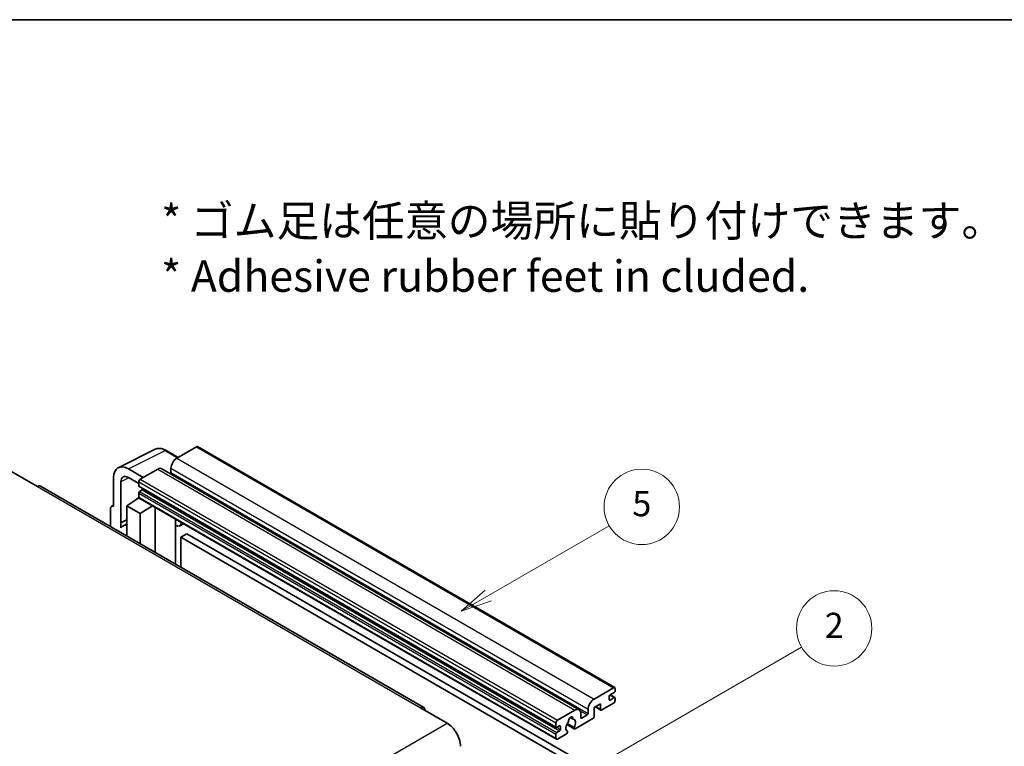
# Model space of a CAD drawing. Units: millimetres. Extents: x -1 to 6912, y 0 to 843.
# Drawn here: x 255 to 491, y 669 to 843 of the extents above; entities that cross this region are included whole.
import ezdxf

# ---------------------------------------------------------------- set-up
doc = ezdxf.new("R2010")
doc.units = ezdxf.units.MM
for name, color, linetype, lineweight in [('Border (ISO)', 7, 'Continuous', 35), ('Symbol (ISO)', 7, 'Continuous', 18), ('Visible (ISO)', 7, 'Continuous', 35), ('Visible Narrow (ISO)', 7, 'Continuous', 25)]:
    doc.layers.add(name, color=color, linetype=linetype, lineweight=lineweight)
doc.layers.add('Symbol (TK)', color=100, linetype='Continuous', lineweight=18, true_color=0x00ff3f)
doc.styles.add('Note Text (TK)', font='MS PGothic.ttf')
doc.styles.add('Note Text (TK2)', font='MS PGothic.ttf')

# ---------------------------------------------------------------- blocks, each defined once
blk = doc.blocks.new('図面枠 tk図枠')
at = {"layer": 'Border (ISO)'}
blk.add_line((14.5, 289), (405.5, 289), dxfattribs=at)
blk = doc.blocks.new('バルーン5')
at = {"layer": 'Symbol (TK)', "color": 100, "true_color": 0x00ff40}
for p, q in [((145.257, 229.291), (162.153, 239.046)), ((145.007, 229.724), (143.092, 228.041)), ((145.257, 229.291), (143.092, 228.041)), ((143.092, 228.041), (145.507, 228.858))]:
    blk.add_line(p, q, dxfattribs=at)
at = {"layer": 'Symbol (TK)'}
blk.add_circle((164.751, 240.546), 3, dxfattribs=at)
at = {"layer": 'Symbol (TK)', "color": 7, "insert": (164.751, 240.528), "char_height": 2, "attachment_point": 5, "style": 'Note Text (TK2)'}
blk.add_mtext('2', dxfattribs=at)
blk = doc.blocks.new('バルーン12')
at = {"layer": 'Symbol (TK)', "color": 100, "true_color": 0x00ff40}
for p, q in [((137.21, 243.165), (146.827, 248.717)), ((136.96, 243.598), (135.045, 241.915)), ((137.21, 243.165), (135.045, 241.915)), ((135.045, 241.915), (137.46, 242.732))]:
    blk.add_line(p, q, dxfattribs=at)
at = {"layer": 'Symbol (TK)'}
blk.add_circle((149.425, 250.217), 3, dxfattribs=at)
at = {"layer": 'Symbol (TK)', "color": 7, "insert": (149.425, 250.211), "char_height": 2, "attachment_point": 5, "style": 'Note Text (TK2)'}
blk.add_mtext('5', dxfattribs=at)

msp = doc.modelspace()

# ---------------------------------------------------------------- linework, layer by layer
at = {"layer": 'Visible (ISO)'}
for p, q in [((278.8514, 736.0133), (287.651, 740.4081)), ((293.1343, 738.4876), (290.2935, 740.1277)), ((297.527, 741.0237), (292.8601, 738.3293)), ((297.777, 741.0485), (397.4791, 683.4855)), ((253.1561, 735.2062), (259.5201, 731.5319)), ((284.7991, 733.6752), (281.2614, 735.7177)), ((288.2639, 735.6757), (284.092, 733.267)), ((289.2639, 735.7747), (388.966, 678.2117)), ((291.4459, 735.8798), (291.4459, 734.9)), ((277.7281, 733.6777), (277.7281, 726.735)), ((279.4969, 722.8543), (279.4969, 732.654)), ((281.2636, 733.674), (283.7385, 732.2451)), ((283.7385, 732.6546), (283.7385, 731.6748)), ((351.8404, 678.7381), (260.2701, 731.6062)), ((283.7385, 729.9602), (283.7385, 728.9804)), ((283.8006, 731.5375), (383.5026, 673.9745)), ((284.587, 730.695), (283.9506, 730.3276)), ((280.91, 726.9391), (283.7703, 728.8295)), ((283.1559, 728.4514), (283.7409, 728.9337)), ((283.1785, 728.4384), (283.1559, 728.4514)), ((283.1559, 728.4514), (283.1559, 728.4235)), ((283.842, 728.7515), (383.5441, 671.1885)), ((277.0209, 726.3273), (277.0209, 721.9351)), ((277.2456, 726.7944), (277.7281, 727.0353)), ((277.7281, 726.735), (277.7276, 726.7353)), ((280.91, 726.9391), (280.91, 719.6897)), ((284.092, 725.102), (280.91, 726.9391)), ((284.092, 725.102), (287.0251, 726.9137)), ((284.092, 717.8526), (284.092, 725.102)), ((287.6275, 715.8114), (287.6275, 726.5659)), ((279.4969, 722.8543), (280.91, 723.5601)), ((279.4973, 722.854), (279.4969, 722.8543)), ((279.4973, 722.854), (280.91, 723.5596)), ((279.4973, 721.6842), (279.4973, 722.854)), ((280.91, 722.626), (279.9492, 722.0713)), ((292.5489, 723.4616), (292.7239, 723.6235)), ((292.5507, 723.4632), (292.5507, 712.969)), ((294.4308, 722.638), (293.5773, 722.1452)), ((295.2289, 720.2235), (293.8147, 719.407)), ((295.2289, 720.2235), (393.1632, 663.6811)), ((293.8147, 712.2392), (293.8147, 719.407)), ((293.8147, 719.407), (391.749, 662.8646)), ((392.5622, 680.7663), (397.2291, 683.4607)), ((397.5827, 683.2566), (397.5827, 682.685)), ((396.1684, 681.3786), (396.1684, 680.6438)), ((397.3705, 682.3176), (396.3806, 681.7461)), ((396.3806, 680.5213), (397.3705, 681.0929)), ((396.3977, 681.756), (397.5205, 681.1077)), ((397.5827, 680.9704), (397.5827, 680.3988)), ((351.0904, 678.6638), (357.4543, 674.9895)), ((383.7941, 675.704), (387.966, 678.1126)), ((391.148, 677.337), (391.148, 678.3168)), ((394.1178, 679.6232), (392.5622, 678.725)), ((392.5622, 678.725), (392.5622, 676.6021)), ((392.8693, 678.9023), (394.2007, 678.1337)), ((394.1178, 678.3168), (394.1178, 679.6232)), ((397.2291, 679.7865), (394.4007, 678.1535)), ((386.8573, 676.3547), (387.547, 675.9565)), ((392.2794, 676.1122), (388.0195, 673.6528)), ((389.3802, 677.2962), (389.3802, 676.3164)), ((389.5923, 676.1939), (390.9358, 676.9696)), ((383.4405, 674.1118), (383.4405, 675.0916)), ((384.289, 674.3568), (383.6526, 673.9893)), ((383.6526, 672.7646), (384.289, 673.132)), ((384.5012, 673.4994), (384.5012, 674.2343)), ((386.025, 674.669), (387.8195, 673.633)), ((387.7647, 673.9741), (386.1443, 674.9097)), ((386.1443, 673.0884), (386.1874, 673.0635)), ((383.4405, 671.4174), (383.4405, 672.3972)), ((385.9326, 672.4479), (383.7941, 671.2133))]:
    msp.add_line(p, q, dxfattribs=at)
for centre, major_axis, ratio, start_param, end_param in [((297.527, 740.6155), (0.25, 0.433), 0.57735027, 0, 0.78539816), ((281.2657, 731.6303), (-2.503, 4.3354), 0.5766475, 5.49839613, 7.06797448), ((292.8601, 736.6963), (-1, -1.7321), 0.57735027, 3.92699082, 5.49778714), ((281.2657, 731.6303), (-1.2515, 2.1677), 0.5766475, 5.49839613, 7.06797448), ((288.2639, 734.0427), (1, 1.7321), 0.57735027, 0, 0.78539816), ((291.2338, 734.7775), (-0.15, -0.2598), 0.57735027, 1.15447238, 2.35619449), ((284.092, 732.8587), (-0.25, -0.433), 0.57735027, 3.92699082, 5.49778714), ((259.5201, 730.3072), (0.75, 1.299), 0.57735027, 0, 0.78539816), ((283.9506, 731.7973), (-0.15, -0.2598), 0.57735027, 5.49778714, 6.28318531), ((283.9506, 730.0827), (-0.15, -0.2598), 0.57735027, 3.92699082, 5.49778714), ((284.587, 730.94), (-0.15, -0.2598), 0.57735027, 0.78539816, 1.99787491), ((284.092, 729.1845), (-0.25, -0.433), 0.57735027, 5.49778714, 6.28318531), ((277.7285, 725.9178), (-0.5006, 0.8671), 0.5766475, 5.49839613, 7.06797448), ((292.0507, 723.6817), (-0.4996, 0.2183), 0.0957488, 2.43291877, 3.09977496), ((292.5773, 723.8773), (1, -1.7321), 0.57735027, 5.47896434, 6.96484411), ((282.3242, 717.9577), (-2.375, 4.1136), 0.57735027, 5.93239267, 6.4981299), ((397.2291, 683.0525), (0.25, 0.433), 0.57735027, 5.49778714, 7.06858347), ((397.3705, 682.5626), (-0.15, -0.2598), 0.57735027, 0.78539816, 2.35619449), ((392.5622, 679.1333), (1, 1.7321), 0.57735027, 0.78539816, 2.35619449), ((396.3806, 681.5011), (-0.15, -0.2598), 0.57735027, 3.92699082, 5.49778714), ((396.3806, 680.7663), (-0.15, -0.2598), 0.57735027, 5.49778714, 7.06858347), ((397.2291, 680.1947), (-0.25, -0.433), 0.57735027, 0.78539816, 2.35619449), ((397.3705, 680.8479), (0.15, 0.2598), 0.57735027, 5.49778714, 7.06858347), ((351.0904, 677.439), (0.75, 1.299), 0.57735027, 5.49778714, 7.06858347), ((387.966, 676.4797), (1, 1.7321), 0.57735027, 5.49778714, 7.06858347), ((394.4007, 678.4801), (-0.2, -0.3464), 0.57735027, 5.49778714, 7.06858347), ((383.7941, 675.2957), (0.25, 0.433), 0.57735027, 0.78539816, 2.35619449), ((386.235, 675.3454), (-0.15, -0.2598), 0.57735027, 1.71584878, 2.41828344), ((386.9761, 675.8265), (0.375, 0.6495), 0.57735027, 5.4356982, 8.70146874), ((387.7171, 676.2011), (-0.15, -0.2598), 0.57735027, 5.4356982, 6.13813286), ((386.9761, 674.4792), (0.8105, 1.4038), 0.57735027, 4.68577258, 6.54718444), ((389.5923, 676.4388), (-0.15, -0.2598), 0.57735027, 5.49778714, 7.06858347), ((390.9358, 677.2145), (0.15, 0.2598), 0.57735027, 3.92699082, 5.49778714), ((392.2794, 676.4388), (-0.2, -0.3464), 0.57735027, 0.78539816, 2.35619449), ((357.4543, 671.3153), (2.25, -3.8971), 0.57735027, 0.78539816, 2.35619449), ((383.6526, 674.2343), (-0.15, -0.2598), 0.57735027, 5.49778714, 7.06858347), ((384.289, 674.1118), (0.15, 0.2598), 0.57735027, 5.49778714, 7.06858347), ((384.289, 673.377), (0.15, 0.2598), 0.57735027, 3.92699082, 5.49778714), ((386.9761, 674.4792), (-0.8105, -1.4038), 0.57735027, 4.44838985, 6.30980171), ((385.9326, 672.7745), (0.2, 0.3464), 0.57735027, 3.92699082, 5.9469406), ((388.0195, 673.9794), (-0.2, -0.3464), 0.57735027, 5.04863368, 7.06858347), ((383.6526, 672.5196), (0.15, 0.2598), 0.57735027, 0.78539816, 2.35619449), ((383.7941, 671.6215), (-0.25, -0.433), 0.57735027, 5.49778714, 7.06858347)]:
    msp.add_ellipse(centre, major_axis=major_axis, ratio=ratio, start_param=start_param, end_param=end_param, dxfattribs=at)
msp.add_open_spline([(290.2935, 740.1277), (290.1155, 740.2305), (289.9355, 740.319), (289.5736, 740.4648), (289.3918, 740.522), (289.0288, 740.6019), (288.8476, 740.6245), (288.4899, 740.6314), (288.3132, 740.6156), (287.9713, 740.5427), (287.806, 740.4855), (287.651, 740.4081)], degree=3, knots=[-0.784789176, -0.784789176, -0.784789176, -0.784789176, -0.634804167, -0.634804167, -0.484819157, -0.484819157, -0.334834148, -0.334834148, -0.184849139, -0.184849139, -0.03486413, -0.03486413, -0.03486413, -0.03486413], dxfattribs=at)
at = {"layer": 'Visible Narrow (ISO)'}
for p, q in [((281.2614, 735.7177), (290.0558, 740.1099)), ((290.0558, 740.1099), (293, 738.41)), ((297.527, 741.0237), (397.2291, 683.4607)), ((292.8601, 738.3293), (392.5622, 680.7663)), ((288.2639, 735.6757), (387.966, 678.1126)), ((291.4459, 735.8798), (391.148, 678.3168)), ((291.4459, 734.9), (391.148, 677.337)), ((281.3914, 733.6002), (279.4969, 732.654)), ((283.7385, 732.6546), (383.4405, 675.0916)), ((284.092, 733.267), (383.7941, 675.704)), ((259.5201, 731.5319), (351.0904, 678.6638)), ((283.7385, 731.6748), (383.4405, 674.1118)), ((283.7385, 729.9602), (383.4405, 672.3972)), ((283.9506, 730.3276), (383.6526, 672.7646)), ((284.587, 730.695), (384.289, 673.132)), ((283.7385, 728.9804), (383.4405, 671.4174)), ((277.7276, 726.7353), (277.7281, 726.7355)), ((292.4164, 723.4848), (292.6268, 723.6796)), ((292.4164, 723.4848), (292.4164, 713.0466)), ((396.1684, 680.6438), (396.3806, 680.5213)), ((396.319, 681.7), (397.3705, 681.0929)), ((389.2185, 677.9611), (390.9358, 676.9696)), ((392.9865, 678.97), (394.1178, 678.3168)), ((386.9431, 676.4187), (387.5054, 676.0941)), ((389.3802, 676.3164), (389.5923, 676.1939)), ((265.884, 622.1214), (357.4543, 674.9895)), ((383.6526, 673.9893), (384.5012, 673.4994)), ((384.289, 674.3568), (384.5012, 674.2343))]:
    msp.add_line(p, q, dxfattribs=at)
for centre, major_axis, ratio, start_param, end_param in [((290.0473, 736.016), (-2.4763, 4.3494), 0.57677384, 5.50187364, 6.25179868), ((290.0435, 739.6947), (0.25, 0.433), 0.57735027, 0, 0.75049158)]:
    msp.add_ellipse(centre, major_axis=major_axis, ratio=ratio, start_param=start_param, end_param=end_param, dxfattribs=at)

# ---------------------------------------------------------------- block references
at = {"xscale": 3, "yscale": 3, "zscale": 3}
msp.add_blockref('図面枠 tk図枠', (-44.3179, -23.9917), dxfattribs=at)
at = {"layer": 'Symbol (TK)', "xscale": 3, "yscale": 3, "zscale": 3}
for name in ['バルーン12', 'バルーン5']:
    msp.add_blockref(name, (-44.3179, -23.9917), dxfattribs=at)

# ---------------------------------------------------------------- texts
at = {"layer": 'Symbol (ISO)', "color": 7, "insert": (289.1076, 788.3865), "char_height": 7.5, "width": 208.464918, "attachment_point": 4, "line_spacing_factor": 1.058182, "style": 'Note Text (TK)'}
msp.add_mtext('{\\fＭＳ Ｐゴシック|b0|i0;* ゴム足は任意の場所に貼り付けできます。\\P\\fＭＳ Ｐゴシック|b0|i0;* Adhesive rubber feet in cluded.}', dxfattribs=at)

doc.saveas('drawing.dxf')
